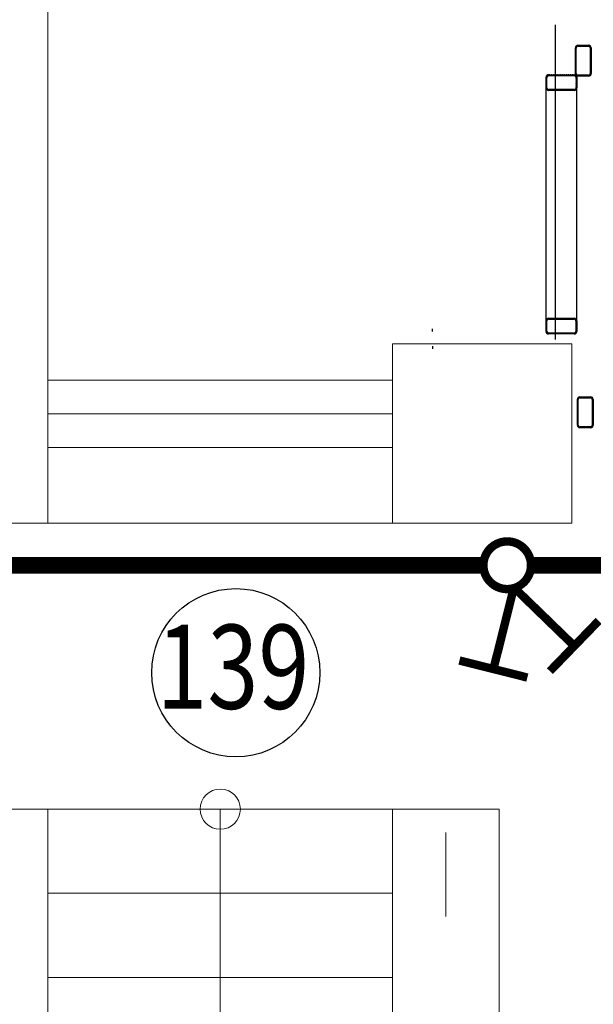
# Model space of a CAD drawing. Units: millimetres. Extents: x 232030 to 470263, y 81273 to 167564.
# Drawn here: x 235169 to 235190, y 83046 to 83081 of the extents above; entities that cross this region are included whole.
import ezdxf

# ---------------------------------------------------------------- set-up
doc = ezdxf.new("R2010")
doc.units = ezdxf.units.MM
doc.header["$LTSCALE"] = 100
doc.linetypes.add('PKL', pattern=[7, 3, -2, 0, -2])
for name, color, linetype in [('100serv', 15, 'CONTINUOUS'), ('A3-05', 2, 'CONTINUOUS'), ('A8-17', 251, 'CONTINUOUS'), ('SAN1', 140, 'CONTINUOUS')]:
    doc.layers.add(name, color=color, linetype=linetype)
doc.styles.add('ROMANS', font='TIMES.TTF', dxfattribs={"width": 0.8, "height": 3})

msp = doc.modelspace()

# ---------------------------------------------------------------- linework, layer by layer
at = {"layer": '100serv', "color": 1, "linetype": 'Continuous', "lineweight": 0, "ltscale": 2, "const_width": 0.6}
for points in [[(235185.669, 83061.36), (235163.527, 83061.36)], [(235190.084, 83061.36), (235187.369, 83061.36)]]:
    msp.add_lwpolyline(points, dxfattribs=at)
at = {"layer": 'A3-05', "color": 0, "linetype": 'Continuous', "lineweight": 0, "ltscale": 2}
for p, q in [((235170.127, 83097.26), (235170.127, 83062.86)), ((235182.427, 83069.26), (235188.827, 83069.26)), ((235182.427, 83069.26), (235182.427, 83062.86)), ((235188.827, 83069.26), (235188.827, 83062.86)), ((235182.427, 83067.96), (235170.127, 83067.96)), ((235182.427, 83066.76), (235170.127, 83066.76)), ((235182.427, 83065.56), (235170.127, 83065.56)), ((235170.127, 83062.86), (235165.027, 83062.86)), ((235182.427, 83062.86), (235170.127, 83062.86)), ((235188.827, 83062.86), (235182.427, 83062.86)), ((235170.127, 83052.66), (235165.027, 83052.66)), ((235182.427, 83052.66), (235170.127, 83052.66)), ((235170.127, 83052.66), (235170.127, 82973.56)), ((235176.277, 83052.66), (235176.277, 83022.66)), ((235176.277, 83043.66), (235176.277, 83052.66)), ((235182.427, 83052.66), (235182.427, 82993.56)), ((235186.227, 83052.66), (235182.427, 83052.66)), ((235184.327, 83051.829), (235184.327, 83048.829)), ((235184.327, 83051.829), (235184.327, 83048.829)), ((235186.227, 83051.829), (235186.227, 83048.829)), ((235186.227, 83051.829), (235186.227, 83048.829)), ((235182.427, 83051.66), (235182.427, 83048.829)), ((235182.427, 83049.66), (235170.127, 83049.66)), ((235182.427, 83046.66), (235170.127, 83046.66))]:
    msp.add_line(p, q, dxfattribs=at)
at = {"layer": 'A3-05', "color": 0, "linetype": 'PKL'}
msp.add_line((235188.245, 83069.413), (235188.245, 83080.634), dxfattribs=at)
at = {"layer": 'A3-05', "color": 0}
for p, q in [((235188.956, 83079.815), (235189.047, 83079.906)), ((235188.956, 83079.801), (235188.988, 83079.833)), ((235188.956, 83079.787), (235188.986, 83079.817)), ((235188.956, 83078.896), (235188.956, 83079.816)), ((235188.956, 83079.772), (235188.986, 83079.802)), ((235188.957, 83079.83), (235189.032, 83079.905)), ((235188.962, 83079.85), (235189.012, 83079.9)), ((235188.986, 83078.896), (235188.986, 83079.816)), ((235189.029, 83079.874), (235189.061, 83079.906)), ((235189.045, 83079.876), (235189.075, 83079.906)), ((235189.046, 83079.906), (235189.426, 83079.906)), ((235189.046, 83079.876), (235189.426, 83079.876)), ((235189.06, 83079.876), (235189.09, 83079.906)), ((235189.074, 83079.876), (235189.104, 83079.906)), ((235189.088, 83079.876), (235189.118, 83079.906)), ((235189.102, 83079.876), (235189.132, 83079.906)), ((235189.116, 83079.876), (235189.146, 83079.906)), ((235189.13, 83079.876), (235189.16, 83079.906)), ((235189.144, 83079.876), (235189.174, 83079.906)), ((235189.159, 83079.876), (235189.189, 83079.906)), ((235189.173, 83079.876), (235189.203, 83079.906)), ((235189.187, 83079.876), (235189.217, 83079.906)), ((235189.201, 83079.876), (235189.231, 83079.906)), ((235189.215, 83079.876), (235189.245, 83079.906)), ((235189.229, 83079.876), (235189.259, 83079.906)), ((235189.243, 83079.876), (235189.273, 83079.906)), ((235189.258, 83079.876), (235189.288, 83079.906)), ((235189.272, 83079.876), (235189.302, 83079.906)), ((235189.286, 83079.876), (235189.316, 83079.906)), ((235189.3, 83079.876), (235189.33, 83079.906)), ((235189.314, 83079.876), (235189.344, 83079.906)), ((235189.328, 83079.876), (235189.358, 83079.906)), ((235189.342, 83079.876), (235189.372, 83079.906)), ((235189.357, 83079.876), (235189.387, 83079.906)), ((235189.371, 83079.876), (235189.401, 83079.906)), ((235189.385, 83079.876), (235189.415, 83079.906)), ((235189.399, 83079.876), (235189.429, 83079.906)), ((235189.413, 83079.876), (235189.442, 83079.905)), ((235189.427, 83079.876), (235189.453, 83079.902)), ((235189.44, 83079.875), (235189.463, 83079.898)), ((235189.45, 83079.871), (235189.473, 83079.893)), ((235189.459, 83079.866), (235189.481, 83079.887)), ((235189.467, 83079.86), (235189.488, 83079.881)), ((235189.474, 83079.852), (235189.495, 83079.873)), ((235189.479, 83079.843), (235189.501, 83079.865)), ((235189.483, 83079.833), (235189.506, 83079.856)), ((235189.486, 83079.821), (235189.511, 83079.846)), ((235189.486, 83079.808), (235189.514, 83079.835)), ((235189.486, 83079.793), (235189.516, 83079.823)), ((235189.486, 83079.816), (235189.486, 83078.896)), ((235189.486, 83079.779), (235189.516, 83079.809)), ((235189.486, 83079.765), (235189.516, 83079.795)), ((235189.516, 83079.816), (235189.516, 83078.896)), ((235188.956, 83079.758), (235188.986, 83079.788)), ((235188.956, 83079.744), (235188.986, 83079.774)), ((235188.956, 83079.73), (235188.986, 83079.76)), ((235188.956, 83079.716), (235188.986, 83079.746)), ((235188.956, 83079.702), (235188.986, 83079.732)), ((235188.956, 83079.688), (235188.986, 83079.718)), ((235188.956, 83079.673), (235188.986, 83079.703)), ((235188.956, 83079.659), (235188.986, 83079.689)), ((235188.956, 83079.645), (235188.986, 83079.675)), ((235188.956, 83079.631), (235188.986, 83079.661)), ((235188.956, 83079.617), (235188.986, 83079.647)), ((235188.956, 83079.603), (235188.986, 83079.633)), ((235188.956, 83079.589), (235188.986, 83079.619)), ((235188.956, 83079.574), (235188.986, 83079.604)), ((235188.956, 83079.56), (235188.986, 83079.59)), ((235188.956, 83079.546), (235188.986, 83079.576)), ((235188.956, 83079.532), (235188.986, 83079.562)), ((235188.956, 83079.518), (235188.986, 83079.548)), ((235188.956, 83079.504), (235188.986, 83079.534)), ((235188.956, 83079.49), (235188.986, 83079.52)), ((235188.956, 83079.475), (235188.986, 83079.505)), ((235188.956, 83079.461), (235188.986, 83079.491)), ((235188.956, 83079.447), (235188.986, 83079.477)), ((235188.956, 83079.433), (235188.986, 83079.463)), ((235188.956, 83079.419), (235188.986, 83079.449)), ((235189.486, 83079.751), (235189.516, 83079.781)), ((235189.486, 83079.737), (235189.516, 83079.767)), ((235189.486, 83079.723), (235189.516, 83079.753)), ((235189.486, 83079.709), (235189.516, 83079.739)), ((235189.486, 83079.694), (235189.516, 83079.724)), ((235189.486, 83079.68), (235189.516, 83079.71)), ((235189.486, 83079.666), (235189.516, 83079.696)), ((235189.486, 83079.652), (235189.516, 83079.682)), ((235189.486, 83079.638), (235189.516, 83079.668)), ((235189.486, 83079.624), (235189.516, 83079.654)), ((235189.486, 83079.61), (235189.516, 83079.64)), ((235189.486, 83079.595), (235189.516, 83079.625)), ((235189.486, 83079.581), (235189.516, 83079.611)), ((235189.486, 83079.567), (235189.516, 83079.597)), ((235189.486, 83079.553), (235189.516, 83079.583)), ((235189.486, 83079.539), (235189.516, 83079.569)), ((235189.486, 83079.525), (235189.516, 83079.555)), ((235189.486, 83079.511), (235189.516, 83079.541)), ((235189.486, 83079.496), (235189.516, 83079.526)), ((235189.486, 83079.482), (235189.516, 83079.512)), ((235189.486, 83079.468), (235189.516, 83079.498)), ((235189.486, 83079.454), (235189.516, 83079.484)), ((235189.486, 83079.44), (235189.516, 83079.47)), ((235189.486, 83079.426), (235189.516, 83079.456)), ((235188.956, 83079.405), (235188.986, 83079.435)), ((235188.956, 83079.391), (235188.986, 83079.421)), ((235188.956, 83079.376), (235188.986, 83079.406)), ((235188.956, 83079.362), (235188.986, 83079.392)), ((235188.956, 83079.348), (235188.986, 83079.378)), ((235188.956, 83079.334), (235188.986, 83079.364)), ((235188.956, 83079.32), (235188.986, 83079.35)), ((235188.956, 83079.306), (235188.986, 83079.336)), ((235188.956, 83079.292), (235188.986, 83079.322)), ((235188.956, 83079.278), (235188.986, 83079.308)), ((235188.956, 83079.263), (235188.986, 83079.293)), ((235188.956, 83079.249), (235188.986, 83079.279)), ((235188.956, 83079.235), (235188.986, 83079.265)), ((235188.956, 83079.221), (235188.986, 83079.251)), ((235188.956, 83079.207), (235188.986, 83079.237)), ((235188.956, 83079.193), (235188.986, 83079.223)), ((235188.956, 83079.179), (235188.986, 83079.209)), ((235188.956, 83079.164), (235188.986, 83079.194)), ((235188.956, 83079.15), (235188.986, 83079.18)), ((235188.956, 83079.136), (235188.986, 83079.166)), ((235188.956, 83079.122), (235188.986, 83079.152)), ((235188.956, 83079.108), (235188.986, 83079.138)), ((235188.956, 83079.094), (235188.986, 83079.124)), ((235188.956, 83079.08), (235188.986, 83079.11)), ((235188.956, 83079.065), (235188.986, 83079.095)), ((235189.486, 83079.412), (235189.516, 83079.442)), ((235189.486, 83079.397), (235189.516, 83079.427)), ((235189.486, 83079.383), (235189.516, 83079.413)), ((235189.486, 83079.369), (235189.516, 83079.399)), ((235189.486, 83079.355), (235189.516, 83079.385)), ((235189.486, 83079.341), (235189.516, 83079.371)), ((235189.486, 83079.327), (235189.516, 83079.357)), ((235189.486, 83079.313), (235189.516, 83079.343)), ((235189.486, 83079.298), (235189.516, 83079.328)), ((235189.486, 83079.284), (235189.516, 83079.314)), ((235189.486, 83079.27), (235189.516, 83079.3)), ((235189.486, 83079.256), (235189.516, 83079.286)), ((235189.486, 83079.242), (235189.516, 83079.272)), ((235189.486, 83079.228), (235189.516, 83079.258)), ((235189.486, 83079.214), (235189.516, 83079.244)), ((235189.486, 83079.199), (235189.516, 83079.229)), ((235189.486, 83079.185), (235189.516, 83079.215)), ((235189.486, 83079.171), (235189.516, 83079.201)), ((235189.486, 83079.157), (235189.516, 83079.187)), ((235189.486, 83079.143), (235189.516, 83079.173)), ((235189.486, 83079.129), (235189.516, 83079.159)), ((235189.486, 83079.115), (235189.516, 83079.145)), ((235189.486, 83079.1), (235189.516, 83079.13)), ((235189.486, 83079.086), (235189.516, 83079.116)), ((235189.486, 83079.072), (235189.516, 83079.102)), ((235187.939, 83078.742), (235187.909, 83078.772)), ((235187.909, 83078.389), (235187.909, 83078.769)), ((235187.939, 83078.728), (235187.909, 83078.758)), ((235187.939, 83078.714), (235187.909, 83078.744)), ((235187.939, 83078.756), (235187.91, 83078.785)), ((235187.939, 83078.77), (235187.913, 83078.796)), ((235187.94, 83078.783), (235187.917, 83078.806)), ((235187.944, 83078.793), (235187.922, 83078.816)), ((235187.949, 83078.803), (235187.927, 83078.824)), ((235187.955, 83078.81), (235187.934, 83078.832)), ((235187.939, 83078.389), (235187.939, 83078.769)), ((235187.963, 83078.817), (235187.941, 83078.838)), ((235187.971, 83078.822), (235187.949, 83078.844)), ((235187.981, 83078.826), (235187.958, 83078.849)), ((235187.993, 83078.829), (235187.968, 83078.854)), ((235188.007, 83078.829), (235187.979, 83078.857)), ((235188.021, 83078.829), (235187.992, 83078.859)), ((235187.999, 83078.859), (235188.919, 83078.859)), ((235187.999, 83078.829), (235188.919, 83078.829)), ((235188.036, 83078.829), (235188.006, 83078.859)), ((235188.05, 83078.829), (235188.02, 83078.859)), ((235188.064, 83078.829), (235188.034, 83078.859)), ((235188.078, 83078.829), (235188.048, 83078.859)), ((235188.092, 83078.829), (235188.062, 83078.859)), ((235188.106, 83078.829), (235188.076, 83078.859)), ((235188.12, 83078.829), (235188.09, 83078.859)), ((235188.135, 83078.829), (235188.105, 83078.859)), ((235188.149, 83078.829), (235188.119, 83078.859)), ((235188.163, 83078.829), (235188.133, 83078.859)), ((235188.177, 83078.829), (235188.147, 83078.859)), ((235188.191, 83078.829), (235188.161, 83078.859)), ((235188.205, 83078.829), (235188.175, 83078.859)), ((235188.219, 83078.829), (235188.189, 83078.859)), ((235188.234, 83078.829), (235188.204, 83078.859)), ((235188.248, 83078.829), (235188.218, 83078.859)), ((235188.262, 83078.829), (235188.232, 83078.859)), ((235188.276, 83078.829), (235188.246, 83078.859)), ((235188.29, 83078.829), (235188.26, 83078.859)), ((235188.304, 83078.829), (235188.274, 83078.859)), ((235188.318, 83078.829), (235188.288, 83078.859)), ((235188.333, 83078.829), (235188.303, 83078.859)), ((235188.347, 83078.829), (235188.317, 83078.859)), ((235188.361, 83078.829), (235188.331, 83078.859)), ((235188.375, 83078.829), (235188.345, 83078.859)), ((235188.389, 83078.829), (235188.359, 83078.859)), ((235188.403, 83078.829), (235188.373, 83078.859)), ((235188.417, 83078.829), (235188.387, 83078.859)), ((235188.432, 83078.829), (235188.402, 83078.859)), ((235188.446, 83078.829), (235188.416, 83078.859)), ((235188.46, 83078.829), (235188.43, 83078.859)), ((235188.474, 83078.829), (235188.444, 83078.859)), ((235188.488, 83078.829), (235188.458, 83078.859)), ((235188.502, 83078.829), (235188.472, 83078.859)), ((235188.516, 83078.829), (235188.486, 83078.859)), ((235188.531, 83078.829), (235188.501, 83078.859)), ((235188.545, 83078.829), (235188.515, 83078.859)), ((235188.559, 83078.829), (235188.529, 83078.859)), ((235188.573, 83078.829), (235188.543, 83078.859)), ((235188.587, 83078.829), (235188.557, 83078.859)), ((235188.601, 83078.829), (235188.571, 83078.859)), ((235188.615, 83078.829), (235188.585, 83078.859)), ((235188.63, 83078.829), (235188.6, 83078.859)), ((235188.644, 83078.829), (235188.614, 83078.859)), ((235188.658, 83078.829), (235188.628, 83078.859)), ((235188.672, 83078.829), (235188.642, 83078.859)), ((235188.686, 83078.829), (235188.656, 83078.859)), ((235188.7, 83078.829), (235188.67, 83078.859)), ((235188.714, 83078.829), (235188.684, 83078.859)), ((235188.729, 83078.829), (235188.699, 83078.859)), ((235188.743, 83078.829), (235188.713, 83078.859)), ((235188.757, 83078.829), (235188.727, 83078.859)), ((235188.771, 83078.829), (235188.741, 83078.859)), ((235188.785, 83078.829), (235188.755, 83078.859)), ((235188.799, 83078.829), (235188.769, 83078.859)), ((235188.813, 83078.829), (235188.783, 83078.859)), ((235188.828, 83078.829), (235188.798, 83078.859)), ((235188.842, 83078.829), (235188.812, 83078.859)), ((235188.856, 83078.829), (235188.826, 83078.859)), ((235188.87, 83078.829), (235188.84, 83078.859)), ((235188.884, 83078.829), (235188.854, 83078.859)), ((235188.898, 83078.829), (235188.868, 83078.859)), ((235188.912, 83078.829), (235188.882, 83078.859)), ((235188.927, 83078.828), (235188.897, 83078.859)), ((235188.949, 83078.821), (235188.911, 83078.859)), ((235189.008, 83078.775), (235188.925, 83078.859)), ((235189.005, 83078.792), (235188.942, 83078.856)), ((235188.956, 83079.051), (235188.986, 83079.081)), ((235188.956, 83079.037), (235188.986, 83079.067)), ((235188.956, 83079.023), (235188.986, 83079.053)), ((235188.956, 83079.009), (235188.986, 83079.039)), ((235188.956, 83078.995), (235188.986, 83079.025)), ((235188.956, 83078.981), (235188.986, 83079.011)), ((235188.956, 83078.966), (235188.986, 83078.996)), ((235188.956, 83078.952), (235188.986, 83078.982)), ((235188.956, 83078.938), (235188.986, 83078.968)), ((235188.956, 83078.924), (235188.986, 83078.954)), ((235188.956, 83078.91), (235188.986, 83078.94)), ((235188.956, 83078.896), (235188.986, 83078.926)), ((235188.957, 83078.883), (235188.986, 83078.912)), ((235188.959, 83078.871), (235188.986, 83078.897)), ((235188.963, 83078.861), (235188.987, 83078.884)), ((235188.968, 83078.851), (235188.99, 83078.874)), ((235188.994, 83078.818), (235188.968, 83078.844)), ((235189.009, 83078.761), (235188.97, 83078.799)), ((235188.974, 83078.843), (235188.995, 83078.864)), ((235189.009, 83078.747), (235188.978, 83078.777)), ((235188.979, 83078.769), (235188.979, 83078.389)), ((235189.009, 83078.733), (235188.979, 83078.763)), ((235189.009, 83078.719), (235188.979, 83078.749)), ((235188.98, 83078.835), (235189.001, 83078.856)), ((235188.987, 83078.828), (235189.008, 83078.849)), ((235188.995, 83078.822), (235189.017, 83078.844)), ((235189.004, 83078.817), (235189.027, 83078.839)), ((235189.009, 83078.769), (235189.009, 83078.389)), ((235189.014, 83078.812), (235189.038, 83078.837)), ((235189.025, 83078.809), (235189.052, 83078.836)), ((235189.037, 83078.807), (235189.066, 83078.836)), ((235189.426, 83078.836), (235189.046, 83078.836)), ((235189.426, 83078.806), (235189.046, 83078.806)), ((235189.05, 83078.806), (235189.08, 83078.836)), ((235189.064, 83078.806), (235189.094, 83078.836)), ((235189.079, 83078.806), (235189.109, 83078.836)), ((235189.093, 83078.806), (235189.123, 83078.836)), ((235189.107, 83078.806), (235189.137, 83078.836)), ((235189.121, 83078.806), (235189.151, 83078.836)), ((235189.135, 83078.806), (235189.165, 83078.836)), ((235189.149, 83078.806), (235189.179, 83078.836)), ((235189.163, 83078.806), (235189.193, 83078.836)), ((235189.178, 83078.806), (235189.208, 83078.836)), ((235189.192, 83078.806), (235189.222, 83078.836)), ((235189.206, 83078.806), (235189.236, 83078.836)), ((235189.22, 83078.806), (235189.25, 83078.836)), ((235189.234, 83078.806), (235189.264, 83078.836)), ((235189.248, 83078.806), (235189.278, 83078.836)), ((235189.262, 83078.806), (235189.292, 83078.836)), ((235189.277, 83078.806), (235189.307, 83078.836)), ((235189.291, 83078.806), (235189.321, 83078.836)), ((235189.305, 83078.806), (235189.335, 83078.836)), ((235189.319, 83078.806), (235189.349, 83078.836)), ((235189.333, 83078.806), (235189.363, 83078.836)), ((235189.347, 83078.806), (235189.377, 83078.836)), ((235189.361, 83078.806), (235189.391, 83078.836)), ((235189.376, 83078.806), (235189.406, 83078.836)), ((235189.39, 83078.806), (235189.42, 83078.836)), ((235189.404, 83078.806), (235189.434, 83078.837)), ((235189.418, 83078.806), (235189.456, 83078.844)), ((235189.432, 83078.806), (235189.516, 83078.89)), ((235189.449, 83078.809), (235189.513, 83078.873)), ((235189.475, 83078.821), (235189.501, 83078.847)), ((235189.478, 83078.866), (235189.516, 83078.904)), ((235189.485, 83078.888), (235189.516, 83078.918)), ((235189.486, 83079.058), (235189.516, 83079.088)), ((235189.486, 83079.044), (235189.516, 83079.074)), ((235189.486, 83079.03), (235189.516, 83079.06)), ((235189.486, 83079.016), (235189.516, 83079.046)), ((235189.486, 83079.001), (235189.516, 83079.031)), ((235189.486, 83078.987), (235189.516, 83079.017)), ((235189.486, 83078.973), (235189.516, 83079.003)), ((235189.486, 83078.959), (235189.516, 83078.989)), ((235189.486, 83078.945), (235189.516, 83078.975)), ((235189.486, 83078.931), (235189.516, 83078.961)), ((235189.486, 83078.917), (235189.516, 83078.947)), ((235189.486, 83078.902), (235189.516, 83078.932)), ((235187.905, 83069.987), (235187.905, 83078.568)), ((235187.939, 83078.7), (235187.909, 83078.73)), ((235187.939, 83078.686), (235187.909, 83078.716)), ((235187.939, 83078.671), (235187.909, 83078.701)), ((235187.939, 83078.657), (235187.909, 83078.687)), ((235187.939, 83078.643), (235187.909, 83078.673)), ((235187.939, 83078.629), (235187.909, 83078.659)), ((235187.939, 83078.615), (235187.909, 83078.645)), ((235187.939, 83078.601), (235187.909, 83078.631)), ((235187.939, 83078.587), (235187.909, 83078.617)), ((235187.939, 83078.572), (235187.909, 83078.602)), ((235187.939, 83078.558), (235187.909, 83078.588)), ((235187.939, 83078.544), (235187.909, 83078.574)), ((235187.939, 83078.53), (235187.909, 83078.56)), ((235187.939, 83078.516), (235187.909, 83078.546)), ((235187.939, 83078.502), (235187.909, 83078.532)), ((235187.939, 83078.488), (235187.909, 83078.518)), ((235187.939, 83078.473), (235187.909, 83078.503)), ((235187.939, 83078.459), (235187.909, 83078.489)), ((235187.939, 83078.445), (235187.909, 83078.475)), ((235187.939, 83078.431), (235187.909, 83078.461)), ((235187.939, 83078.417), (235187.909, 83078.447)), ((235187.939, 83078.403), (235187.909, 83078.433)), ((235187.939, 83078.389), (235187.909, 83078.419)), ((235187.941, 83078.372), (235187.909, 83078.404)), ((235188, 83078.299), (235187.909, 83078.39)), ((235189.009, 83078.704), (235188.979, 83078.734)), ((235189.009, 83078.69), (235188.979, 83078.72)), ((235189.009, 83078.676), (235188.979, 83078.706)), ((235189.009, 83078.662), (235188.979, 83078.692)), ((235189.009, 83078.648), (235188.979, 83078.678)), ((235189.009, 83078.634), (235188.979, 83078.664)), ((235189.009, 83078.62), (235188.979, 83078.65)), ((235189.009, 83078.605), (235188.979, 83078.635)), ((235189.009, 83078.591), (235188.979, 83078.621)), ((235189.009, 83078.577), (235188.979, 83078.607)), ((235189.009, 83078.563), (235188.979, 83078.593)), ((235189.009, 83078.549), (235188.979, 83078.579)), ((235189.009, 83078.535), (235188.979, 83078.565)), ((235189.009, 83078.521), (235188.979, 83078.551)), ((235189.009, 83078.506), (235188.979, 83078.536)), ((235189.009, 83078.492), (235188.979, 83078.522)), ((235189.009, 83078.478), (235188.979, 83078.508)), ((235189.009, 83078.464), (235188.979, 83078.494)), ((235189.009, 83078.45), (235188.979, 83078.48)), ((235189.009, 83078.436), (235188.979, 83078.466)), ((235189.009, 83078.422), (235188.979, 83078.452)), ((235189.009, 83078.407), (235188.979, 83078.437)), ((235189.009, 83078.393), (235188.979, 83078.423)), ((235189.008, 83078.38), (235188.979, 83078.409)), ((235189.006, 83078.368), (235188.979, 83078.395)), ((235189.005, 83069.934), (235189.005, 83078.568)), ((235187.985, 83078.3), (235187.91, 83078.375)), ((235187.965, 83078.305), (235187.915, 83078.356)), ((235188.014, 83078.299), (235187.982, 83078.331)), ((235188.028, 83078.299), (235187.998, 83078.329)), ((235188.919, 83078.329), (235187.999, 83078.329)), ((235188.919, 83078.299), (235187.999, 83078.299)), ((235188.042, 83078.299), (235188.012, 83078.329)), ((235188.056, 83078.299), (235188.026, 83078.329)), ((235188.071, 83078.299), (235188.041, 83078.329)), ((235188.085, 83078.299), (235188.055, 83078.329)), ((235188.099, 83078.299), (235188.069, 83078.329)), ((235188.113, 83078.299), (235188.083, 83078.329)), ((235188.127, 83078.299), (235188.097, 83078.329)), ((235188.141, 83078.299), (235188.111, 83078.329)), ((235188.155, 83078.299), (235188.125, 83078.329)), ((235188.17, 83078.299), (235188.14, 83078.329)), ((235188.184, 83078.299), (235188.154, 83078.329)), ((235188.198, 83078.299), (235188.168, 83078.329)), ((235188.212, 83078.299), (235188.182, 83078.329)), ((235188.226, 83078.299), (235188.196, 83078.329)), ((235188.24, 83078.299), (235188.21, 83078.329)), ((235188.254, 83078.299), (235188.224, 83078.329)), ((235188.269, 83078.299), (235188.239, 83078.329)), ((235188.283, 83078.299), (235188.253, 83078.329)), ((235188.297, 83078.299), (235188.267, 83078.329)), ((235188.311, 83078.299), (235188.281, 83078.329)), ((235188.325, 83078.299), (235188.295, 83078.329)), ((235188.339, 83078.299), (235188.309, 83078.329)), ((235188.353, 83078.299), (235188.323, 83078.329)), ((235188.368, 83078.299), (235188.338, 83078.329)), ((235188.382, 83078.299), (235188.352, 83078.329)), ((235188.396, 83078.299), (235188.366, 83078.329)), ((235188.41, 83078.299), (235188.38, 83078.329)), ((235188.424, 83078.299), (235188.394, 83078.329)), ((235188.438, 83078.299), (235188.408, 83078.329)), ((235188.452, 83078.299), (235188.422, 83078.329)), ((235188.467, 83078.299), (235188.437, 83078.329)), ((235188.481, 83078.299), (235188.451, 83078.329)), ((235188.495, 83078.299), (235188.465, 83078.329)), ((235188.509, 83078.299), (235188.479, 83078.329)), ((235188.523, 83078.299), (235188.493, 83078.329)), ((235188.537, 83078.299), (235188.507, 83078.329)), ((235188.551, 83078.299), (235188.521, 83078.329)), ((235188.566, 83078.299), (235188.536, 83078.329)), ((235188.58, 83078.299), (235188.55, 83078.329)), ((235188.594, 83078.299), (235188.564, 83078.329)), ((235188.608, 83078.299), (235188.578, 83078.329)), ((235188.622, 83078.299), (235188.592, 83078.329)), ((235188.636, 83078.299), (235188.606, 83078.329)), ((235188.65, 83078.299), (235188.62, 83078.329)), ((235188.665, 83078.299), (235188.635, 83078.329)), ((235188.679, 83078.299), (235188.649, 83078.329)), ((235188.693, 83078.299), (235188.663, 83078.329)), ((235188.707, 83078.299), (235188.677, 83078.329)), ((235188.721, 83078.299), (235188.691, 83078.329)), ((235188.735, 83078.299), (235188.705, 83078.329)), ((235188.749, 83078.299), (235188.719, 83078.329)), ((235188.764, 83078.299), (235188.734, 83078.329)), ((235188.778, 83078.299), (235188.748, 83078.329)), ((235188.792, 83078.299), (235188.762, 83078.329)), ((235188.806, 83078.299), (235188.776, 83078.329)), ((235188.82, 83078.299), (235188.79, 83078.329)), ((235188.834, 83078.299), (235188.804, 83078.329)), ((235188.848, 83078.299), (235188.818, 83078.329)), ((235188.863, 83078.299), (235188.833, 83078.329)), ((235188.877, 83078.299), (235188.847, 83078.329)), ((235188.891, 83078.299), (235188.861, 83078.329)), ((235188.905, 83078.299), (235188.875, 83078.329)), ((235188.919, 83078.299), (235188.889, 83078.329)), ((235188.932, 83078.3), (235188.903, 83078.329)), ((235188.944, 83078.303), (235188.917, 83078.329)), ((235188.954, 83078.306), (235188.93, 83078.33)), ((235188.964, 83078.311), (235188.941, 83078.333)), ((235188.972, 83078.317), (235188.951, 83078.338)), ((235188.98, 83078.323), (235188.959, 83078.344)), ((235188.987, 83078.33), (235188.965, 83078.352)), ((235188.993, 83078.338), (235188.971, 83078.36)), ((235188.998, 83078.347), (235188.975, 83078.37)), ((235189.003, 83078.357), (235188.978, 83078.381)), ((235187.935, 83070.056), (235187.905, 83070.086)), ((235187.905, 83069.703), (235187.905, 83070.083)), ((235187.935, 83070.042), (235187.905, 83070.072)), ((235187.935, 83070.028), (235187.905, 83070.058)), ((235187.935, 83070.014), (235187.905, 83070.044)), ((235187.935, 83070), (235187.905, 83070.03)), ((235187.935, 83069.986), (235187.905, 83070.016)), ((235187.935, 83069.972), (235187.905, 83070.002)), ((235187.935, 83069.957), (235187.905, 83069.987)), ((235187.935, 83069.943), (235187.905, 83069.973)), ((235187.935, 83070.071), (235187.906, 83070.099)), ((235187.935, 83070.085), (235187.909, 83070.11)), ((235187.936, 83070.097), (235187.913, 83070.121)), ((235187.94, 83070.108), (235187.918, 83070.13)), ((235187.945, 83070.117), (235187.924, 83070.138)), ((235187.951, 83070.125), (235187.93, 83070.146)), ((235187.935, 83069.703), (235187.935, 83070.083)), ((235187.959, 83070.131), (235187.937, 83070.153)), ((235187.967, 83070.137), (235187.946, 83070.159)), ((235187.978, 83070.141), (235187.955, 83070.164)), ((235187.989, 83070.143), (235187.964, 83070.168)), ((235188.003, 83070.143), (235187.975, 83070.171)), ((235188.018, 83070.143), (235187.988, 83070.173)), ((235187.995, 83070.173), (235188.915, 83070.173)), ((235187.995, 83070.143), (235188.915, 83070.143)), ((235188.032, 83070.143), (235188.002, 83070.173)), ((235188.046, 83070.143), (235188.016, 83070.173)), ((235188.06, 83070.143), (235188.03, 83070.173)), ((235188.074, 83070.143), (235188.044, 83070.173)), ((235188.088, 83070.143), (235188.058, 83070.173)), ((235188.102, 83070.143), (235188.072, 83070.173)), ((235188.117, 83070.143), (235188.087, 83070.173)), ((235188.131, 83070.143), (235188.101, 83070.173)), ((235188.145, 83070.143), (235188.115, 83070.173)), ((235188.159, 83070.143), (235188.129, 83070.173)), ((235188.173, 83070.143), (235188.143, 83070.173)), ((235188.187, 83070.143), (235188.157, 83070.173)), ((235188.201, 83070.143), (235188.171, 83070.173)), ((235188.216, 83070.143), (235188.186, 83070.173)), ((235188.23, 83070.143), (235188.2, 83070.173)), ((235188.244, 83070.143), (235188.214, 83070.173)), ((235188.258, 83070.143), (235188.228, 83070.173)), ((235188.272, 83070.143), (235188.242, 83070.173)), ((235188.286, 83070.143), (235188.256, 83070.173)), ((235188.3, 83070.143), (235188.27, 83070.173)), ((235188.315, 83070.143), (235188.285, 83070.173)), ((235188.329, 83070.143), (235188.299, 83070.173)), ((235188.343, 83070.143), (235188.313, 83070.173)), ((235188.357, 83070.143), (235188.327, 83070.173)), ((235188.371, 83070.143), (235188.341, 83070.173)), ((235188.385, 83070.143), (235188.355, 83070.173)), ((235188.399, 83070.143), (235188.369, 83070.173)), ((235188.414, 83070.143), (235188.384, 83070.173)), ((235188.428, 83070.143), (235188.398, 83070.173)), ((235188.442, 83070.143), (235188.412, 83070.173)), ((235188.456, 83070.143), (235188.426, 83070.173)), ((235188.47, 83070.143), (235188.44, 83070.173)), ((235188.484, 83070.143), (235188.454, 83070.173)), ((235188.498, 83070.143), (235188.468, 83070.173)), ((235188.513, 83070.143), (235188.483, 83070.173)), ((235188.527, 83070.143), (235188.497, 83070.173)), ((235188.541, 83070.143), (235188.511, 83070.173)), ((235188.555, 83070.143), (235188.525, 83070.173)), ((235188.569, 83070.143), (235188.539, 83070.173)), ((235188.583, 83070.143), (235188.553, 83070.173)), ((235188.597, 83070.143), (235188.567, 83070.173)), ((235188.612, 83070.143), (235188.582, 83070.173)), ((235188.626, 83070.143), (235188.596, 83070.173)), ((235188.64, 83070.143), (235188.61, 83070.173)), ((235188.654, 83070.143), (235188.624, 83070.173)), ((235188.668, 83070.143), (235188.638, 83070.173)), ((235188.682, 83070.143), (235188.652, 83070.173)), ((235188.696, 83070.143), (235188.666, 83070.173)), ((235188.711, 83070.143), (235188.681, 83070.173)), ((235188.725, 83070.143), (235188.695, 83070.173)), ((235188.739, 83070.143), (235188.709, 83070.173)), ((235188.753, 83070.143), (235188.723, 83070.173)), ((235188.767, 83070.143), (235188.737, 83070.173)), ((235188.781, 83070.143), (235188.751, 83070.173)), ((235188.795, 83070.143), (235188.765, 83070.173)), ((235188.81, 83070.143), (235188.78, 83070.173)), ((235188.824, 83070.143), (235188.794, 83070.173)), ((235188.838, 83070.143), (235188.808, 83070.173)), ((235188.852, 83070.143), (235188.822, 83070.173)), ((235188.866, 83070.143), (235188.836, 83070.173)), ((235188.88, 83070.143), (235188.85, 83070.173)), ((235188.894, 83070.143), (235188.864, 83070.173)), ((235188.909, 83070.143), (235188.879, 83070.173)), ((235188.923, 83070.143), (235188.893, 83070.173)), ((235188.945, 83070.135), (235188.907, 83070.173)), ((235189.004, 83070.09), (235188.921, 83070.173)), ((235189.002, 83070.107), (235188.938, 83070.17)), ((235188.99, 83070.132), (235188.964, 83070.159)), ((235189.005, 83070.075), (235188.966, 83070.114)), ((235189.005, 83070.061), (235188.974, 83070.092)), ((235188.975, 83070.083), (235188.975, 83069.703)), ((235189.005, 83070.047), (235188.975, 83070.077)), ((235189.005, 83070.033), (235188.975, 83070.063)), ((235189.005, 83070.019), (235188.975, 83070.049)), ((235189.005, 83070.005), (235188.975, 83070.035)), ((235189.005, 83069.99), (235188.975, 83070.02)), ((235189.005, 83069.976), (235188.975, 83070.006)), ((235189.005, 83069.962), (235188.975, 83069.992)), ((235189.005, 83069.948), (235188.975, 83069.978)), ((235189.005, 83069.934), (235188.975, 83069.964)), ((235189.005, 83070.083), (235189.005, 83069.703)), ((235187.935, 83069.929), (235187.905, 83069.959)), ((235187.935, 83069.915), (235187.905, 83069.945)), ((235187.935, 83069.901), (235187.905, 83069.931)), ((235187.935, 83069.887), (235187.905, 83069.917)), ((235187.935, 83069.873), (235187.905, 83069.903)), ((235187.935, 83069.858), (235187.905, 83069.888)), ((235187.935, 83069.844), (235187.905, 83069.874)), ((235187.935, 83069.83), (235187.905, 83069.86)), ((235187.935, 83069.816), (235187.905, 83069.846)), ((235187.935, 83069.802), (235187.905, 83069.832)), ((235187.935, 83069.788), (235187.905, 83069.818)), ((235187.935, 83069.774), (235187.905, 83069.804)), ((235187.935, 83069.759), (235187.905, 83069.789)), ((235187.935, 83069.745), (235187.905, 83069.775)), ((235187.935, 83069.731), (235187.905, 83069.761)), ((235187.935, 83069.717), (235187.905, 83069.747)), ((235187.935, 83069.703), (235187.905, 83069.733)), ((235187.937, 83069.686), (235187.905, 83069.719)), ((235187.996, 83069.613), (235187.905, 83069.705)), ((235187.981, 83069.614), (235187.906, 83069.689)), ((235187.961, 83069.62), (235187.911, 83069.67)), ((235188.01, 83069.613), (235187.978, 83069.646)), ((235188.024, 83069.613), (235187.994, 83069.643)), ((235188.915, 83069.643), (235187.995, 83069.643)), ((235188.915, 83069.613), (235187.995, 83069.613)), ((235188.038, 83069.613), (235188.008, 83069.643)), ((235188.053, 83069.613), (235188.023, 83069.643)), ((235188.067, 83069.613), (235188.037, 83069.643)), ((235188.081, 83069.613), (235188.051, 83069.643)), ((235188.095, 83069.613), (235188.065, 83069.643)), ((235188.109, 83069.613), (235188.079, 83069.643)), ((235188.123, 83069.613), (235188.093, 83069.643)), ((235188.137, 83069.613), (235188.107, 83069.643)), ((235188.152, 83069.613), (235188.122, 83069.643)), ((235188.166, 83069.613), (235188.136, 83069.643)), ((235188.18, 83069.613), (235188.15, 83069.643)), ((235188.194, 83069.613), (235188.164, 83069.643)), ((235188.208, 83069.613), (235188.178, 83069.643)), ((235188.222, 83069.613), (235188.192, 83069.643)), ((235188.236, 83069.613), (235188.206, 83069.643)), ((235188.251, 83069.613), (235188.221, 83069.643)), ((235188.265, 83069.613), (235188.235, 83069.643)), ((235188.279, 83069.613), (235188.249, 83069.643)), ((235188.293, 83069.613), (235188.263, 83069.643)), ((235188.307, 83069.613), (235188.277, 83069.643)), ((235188.321, 83069.613), (235188.291, 83069.643)), ((235188.335, 83069.613), (235188.305, 83069.643)), ((235188.35, 83069.613), (235188.32, 83069.643)), ((235188.364, 83069.613), (235188.334, 83069.643)), ((235188.378, 83069.613), (235188.348, 83069.643)), ((235188.392, 83069.613), (235188.362, 83069.643)), ((235188.406, 83069.613), (235188.376, 83069.643)), ((235188.42, 83069.613), (235188.39, 83069.643)), ((235188.434, 83069.613), (235188.404, 83069.643)), ((235188.449, 83069.613), (235188.419, 83069.643)), ((235188.463, 83069.613), (235188.433, 83069.643)), ((235188.477, 83069.613), (235188.447, 83069.643)), ((235188.491, 83069.613), (235188.461, 83069.643)), ((235188.505, 83069.613), (235188.475, 83069.643)), ((235188.519, 83069.613), (235188.489, 83069.643)), ((235188.533, 83069.613), (235188.503, 83069.643)), ((235188.548, 83069.613), (235188.518, 83069.643)), ((235188.562, 83069.613), (235188.532, 83069.643)), ((235188.576, 83069.613), (235188.546, 83069.643)), ((235188.59, 83069.613), (235188.56, 83069.643)), ((235188.604, 83069.613), (235188.574, 83069.643)), ((235188.618, 83069.613), (235188.588, 83069.643)), ((235188.632, 83069.613), (235188.602, 83069.643)), ((235188.647, 83069.613), (235188.617, 83069.643)), ((235188.661, 83069.613), (235188.631, 83069.643)), ((235188.675, 83069.613), (235188.645, 83069.643)), ((235188.689, 83069.613), (235188.659, 83069.643)), ((235188.703, 83069.613), (235188.673, 83069.643)), ((235188.717, 83069.613), (235188.687, 83069.643)), ((235188.731, 83069.613), (235188.701, 83069.643)), ((235188.746, 83069.613), (235188.716, 83069.643)), ((235188.76, 83069.613), (235188.73, 83069.643)), ((235188.774, 83069.613), (235188.744, 83069.643)), ((235188.788, 83069.613), (235188.758, 83069.643)), ((235188.802, 83069.613), (235188.772, 83069.643)), ((235188.816, 83069.613), (235188.786, 83069.643)), ((235188.83, 83069.613), (235188.8, 83069.643)), ((235188.845, 83069.613), (235188.815, 83069.643)), ((235188.859, 83069.613), (235188.829, 83069.643)), ((235188.873, 83069.613), (235188.843, 83069.643)), ((235188.887, 83069.613), (235188.857, 83069.643)), ((235188.901, 83069.613), (235188.871, 83069.643)), ((235188.915, 83069.613), (235188.885, 83069.643)), ((235188.928, 83069.614), (235188.899, 83069.643)), ((235188.94, 83069.617), (235188.914, 83069.643)), ((235188.95, 83069.621), (235188.926, 83069.644)), ((235188.96, 83069.625), (235188.937, 83069.648)), ((235188.968, 83069.631), (235188.947, 83069.652)), ((235188.976, 83069.637), (235188.955, 83069.659)), ((235188.983, 83069.645), (235188.962, 83069.666)), ((235188.989, 83069.653), (235188.967, 83069.674)), ((235188.994, 83069.661), (235188.972, 83069.684)), ((235188.999, 83069.671), (235188.974, 83069.696)), ((235189.005, 83069.92), (235188.975, 83069.95)), ((235189.005, 83069.906), (235188.975, 83069.936)), ((235189.005, 83069.891), (235188.975, 83069.921)), ((235189.005, 83069.877), (235188.975, 83069.907)), ((235189.005, 83069.863), (235188.975, 83069.893)), ((235189.005, 83069.849), (235188.975, 83069.879)), ((235189.005, 83069.835), (235188.975, 83069.865)), ((235189.005, 83069.821), (235188.975, 83069.851)), ((235189.005, 83069.807), (235188.975, 83069.837)), ((235189.005, 83069.792), (235188.975, 83069.822)), ((235189.005, 83069.778), (235188.975, 83069.808)), ((235189.005, 83069.764), (235188.975, 83069.794)), ((235189.005, 83069.75), (235188.975, 83069.78)), ((235189.005, 83069.736), (235188.975, 83069.766)), ((235189.005, 83069.722), (235188.975, 83069.752)), ((235189.005, 83069.708), (235188.975, 83069.738)), ((235189.004, 83069.694), (235188.975, 83069.723)), ((235189.002, 83069.682), (235188.975, 83069.709)), ((235189.025, 83067.276), (235189.117, 83067.367)), ((235189.025, 83067.262), (235189.058, 83067.294)), ((235189.025, 83067.248), (235189.055, 83067.278)), ((235189.025, 83066.357), (235189.025, 83067.277)), ((235189.025, 83067.234), (235189.055, 83067.264)), ((235189.025, 83067.22), (235189.055, 83067.25)), ((235189.025, 83067.205), (235189.055, 83067.235)), ((235189.025, 83067.191), (235189.055, 83067.221)), ((235189.025, 83067.177), (235189.055, 83067.207)), ((235189.025, 83067.163), (235189.055, 83067.193)), ((235189.025, 83067.149), (235189.055, 83067.179)), ((235189.025, 83067.135), (235189.055, 83067.165)), ((235189.026, 83067.291), (235189.101, 83067.366)), ((235189.032, 83067.311), (235189.082, 83067.361)), ((235189.055, 83066.357), (235189.055, 83067.277)), ((235189.098, 83067.335), (235189.131, 83067.367)), ((235189.115, 83067.337), (235189.145, 83067.367)), ((235189.115, 83067.367), (235189.495, 83067.367)), ((235189.115, 83067.337), (235189.495, 83067.337)), ((235189.129, 83067.337), (235189.159, 83067.367)), ((235189.143, 83067.337), (235189.173, 83067.367)), ((235189.157, 83067.337), (235189.187, 83067.367)), ((235189.171, 83067.337), (235189.201, 83067.367)), ((235189.186, 83067.337), (235189.216, 83067.367)), ((235189.2, 83067.337), (235189.23, 83067.367)), ((235189.214, 83067.337), (235189.244, 83067.367)), ((235189.228, 83067.337), (235189.258, 83067.367)), ((235189.242, 83067.337), (235189.272, 83067.367)), ((235189.256, 83067.337), (235189.286, 83067.367)), ((235189.27, 83067.337), (235189.3, 83067.367)), ((235189.285, 83067.337), (235189.315, 83067.367)), ((235189.299, 83067.337), (235189.329, 83067.367)), ((235189.313, 83067.337), (235189.343, 83067.367)), ((235189.327, 83067.337), (235189.357, 83067.367)), ((235189.341, 83067.337), (235189.371, 83067.367)), ((235189.355, 83067.337), (235189.385, 83067.367)), ((235189.369, 83067.337), (235189.399, 83067.367)), ((235189.384, 83067.337), (235189.414, 83067.367)), ((235189.398, 83067.337), (235189.428, 83067.367)), ((235189.412, 83067.337), (235189.442, 83067.367)), ((235189.426, 83067.337), (235189.456, 83067.367)), ((235189.44, 83067.337), (235189.47, 83067.367)), ((235189.454, 83067.337), (235189.484, 83067.367)), ((235189.468, 83067.337), (235189.498, 83067.367)), ((235189.483, 83067.337), (235189.511, 83067.366)), ((235189.497, 83067.337), (235189.523, 83067.363)), ((235189.509, 83067.336), (235189.533, 83067.359)), ((235189.52, 83067.332), (235189.542, 83067.354)), ((235189.529, 83067.327), (235189.55, 83067.349)), ((235189.537, 83067.321), (235189.558, 83067.342)), ((235189.543, 83067.313), (235189.565, 83067.335)), ((235189.549, 83067.305), (235189.571, 83067.327)), ((235189.553, 83067.295), (235189.576, 83067.318)), ((235189.555, 83067.283), (235189.58, 83067.308)), ((235189.555, 83067.269), (235189.583, 83067.297)), ((235189.555, 83067.255), (235189.585, 83067.284)), ((235189.555, 83067.277), (235189.555, 83066.357)), ((235189.555, 83067.24), (235189.585, 83067.27)), ((235189.555, 83067.226), (235189.585, 83067.256)), ((235189.555, 83067.212), (235189.585, 83067.242)), ((235189.555, 83067.198), (235189.585, 83067.228)), ((235189.555, 83067.184), (235189.585, 83067.214)), ((235189.555, 83067.17), (235189.585, 83067.2)), ((235189.555, 83067.156), (235189.585, 83067.186)), ((235189.555, 83067.141), (235189.585, 83067.171)), ((235189.555, 83067.127), (235189.585, 83067.157)), ((235189.585, 83067.277), (235189.585, 83066.357)), ((235189.025, 83067.121), (235189.055, 83067.151)), ((235189.025, 83067.106), (235189.055, 83067.136)), ((235189.025, 83067.092), (235189.055, 83067.122)), ((235189.025, 83067.078), (235189.055, 83067.108)), ((235189.025, 83067.064), (235189.055, 83067.094)), ((235189.025, 83067.05), (235189.055, 83067.08)), ((235189.025, 83067.036), (235189.055, 83067.066)), ((235189.025, 83067.022), (235189.055, 83067.052)), ((235189.025, 83067.007), (235189.055, 83067.037)), ((235189.025, 83066.993), (235189.055, 83067.023)), ((235189.025, 83066.979), (235189.055, 83067.009)), ((235189.025, 83066.965), (235189.055, 83066.995)), ((235189.025, 83066.951), (235189.055, 83066.981)), ((235189.025, 83066.937), (235189.055, 83066.967)), ((235189.025, 83066.923), (235189.055, 83066.953)), ((235189.025, 83066.908), (235189.055, 83066.938)), ((235189.025, 83066.894), (235189.055, 83066.924)), ((235189.025, 83066.88), (235189.055, 83066.91)), ((235189.025, 83066.866), (235189.055, 83066.896)), ((235189.025, 83066.852), (235189.055, 83066.882)), ((235189.025, 83066.838), (235189.055, 83066.868)), ((235189.025, 83066.824), (235189.055, 83066.854)), ((235189.025, 83066.809), (235189.055, 83066.839)), ((235189.025, 83066.795), (235189.055, 83066.825)), ((235189.025, 83066.781), (235189.055, 83066.811)), ((235189.555, 83067.113), (235189.585, 83067.143)), ((235189.555, 83067.099), (235189.585, 83067.129)), ((235189.555, 83067.085), (235189.585, 83067.115)), ((235189.555, 83067.071), (235189.585, 83067.101)), ((235189.555, 83067.057), (235189.585, 83067.087)), ((235189.555, 83067.042), (235189.585, 83067.072)), ((235189.555, 83067.028), (235189.585, 83067.058)), ((235189.555, 83067.014), (235189.585, 83067.044)), ((235189.555, 83067), (235189.585, 83067.03)), ((235189.555, 83066.986), (235189.585, 83067.016)), ((235189.555, 83066.972), (235189.585, 83067.002)), ((235189.555, 83066.958), (235189.585, 83066.988)), ((235189.555, 83066.943), (235189.585, 83066.973)), ((235189.555, 83066.929), (235189.585, 83066.959)), ((235189.555, 83066.915), (235189.585, 83066.945)), ((235189.555, 83066.901), (235189.585, 83066.931)), ((235189.555, 83066.887), (235189.585, 83066.917)), ((235189.555, 83066.873), (235189.585, 83066.903)), ((235189.555, 83066.859), (235189.585, 83066.889)), ((235189.555, 83066.844), (235189.585, 83066.874)), ((235189.555, 83066.83), (235189.585, 83066.86)), ((235189.555, 83066.816), (235189.585, 83066.846)), ((235189.555, 83066.802), (235189.585, 83066.832)), ((235189.555, 83066.788), (235189.585, 83066.818)), ((235189.555, 83066.774), (235189.585, 83066.804)), ((235189.025, 83066.767), (235189.055, 83066.797)), ((235189.025, 83066.753), (235189.055, 83066.783)), ((235189.025, 83066.739), (235189.055, 83066.769)), ((235189.025, 83066.725), (235189.055, 83066.755)), ((235189.025, 83066.71), (235189.055, 83066.74)), ((235189.025, 83066.696), (235189.055, 83066.726)), ((235189.025, 83066.682), (235189.055, 83066.712)), ((235189.025, 83066.668), (235189.055, 83066.698)), ((235189.025, 83066.654), (235189.055, 83066.684)), ((235189.025, 83066.64), (235189.055, 83066.67)), ((235189.025, 83066.626), (235189.055, 83066.656)), ((235189.025, 83066.611), (235189.055, 83066.641)), ((235189.025, 83066.597), (235189.055, 83066.627)), ((235189.025, 83066.583), (235189.055, 83066.613)), ((235189.025, 83066.569), (235189.055, 83066.599)), ((235189.025, 83066.555), (235189.055, 83066.585)), ((235189.025, 83066.541), (235189.055, 83066.571)), ((235189.025, 83066.527), (235189.055, 83066.557)), ((235189.025, 83066.512), (235189.055, 83066.542)), ((235189.025, 83066.498), (235189.055, 83066.528)), ((235189.025, 83066.484), (235189.055, 83066.514)), ((235189.025, 83066.47), (235189.055, 83066.5)), ((235189.025, 83066.456), (235189.055, 83066.486)), ((235189.025, 83066.442), (235189.055, 83066.472)), ((235189.025, 83066.428), (235189.055, 83066.458)), ((235189.555, 83066.76), (235189.585, 83066.79)), ((235189.555, 83066.745), (235189.585, 83066.775)), ((235189.555, 83066.731), (235189.585, 83066.761)), ((235189.555, 83066.717), (235189.585, 83066.747)), ((235189.555, 83066.703), (235189.585, 83066.733)), ((235189.555, 83066.689), (235189.585, 83066.719)), ((235189.555, 83066.675), (235189.585, 83066.705)), ((235189.555, 83066.661), (235189.585, 83066.691)), ((235189.555, 83066.646), (235189.585, 83066.676)), ((235189.555, 83066.632), (235189.585, 83066.662)), ((235189.555, 83066.618), (235189.585, 83066.648)), ((235189.555, 83066.604), (235189.585, 83066.634)), ((235189.555, 83066.59), (235189.585, 83066.62)), ((235189.555, 83066.576), (235189.585, 83066.606)), ((235189.555, 83066.562), (235189.585, 83066.592)), ((235189.555, 83066.547), (235189.585, 83066.577)), ((235189.555, 83066.533), (235189.585, 83066.563)), ((235189.555, 83066.519), (235189.585, 83066.549)), ((235189.555, 83066.505), (235189.585, 83066.535)), ((235189.555, 83066.491), (235189.585, 83066.521)), ((235189.555, 83066.477), (235189.585, 83066.507)), ((235189.555, 83066.463), (235189.585, 83066.493)), ((235189.555, 83066.448), (235189.585, 83066.478)), ((235189.555, 83066.434), (235189.585, 83066.464)), ((235189.555, 83066.42), (235189.585, 83066.45)), ((235189.025, 83066.413), (235189.055, 83066.443)), ((235189.025, 83066.399), (235189.055, 83066.429)), ((235189.025, 83066.385), (235189.055, 83066.415)), ((235189.025, 83066.371), (235189.055, 83066.401)), ((235189.025, 83066.357), (235189.055, 83066.387)), ((235189.026, 83066.344), (235189.055, 83066.373)), ((235189.029, 83066.332), (235189.055, 83066.359)), ((235189.033, 83066.322), (235189.056, 83066.346)), ((235189.037, 83066.312), (235189.06, 83066.335)), ((235189.043, 83066.304), (235189.065, 83066.325)), ((235189.049, 83066.296), (235189.071, 83066.317)), ((235189.057, 83066.289), (235189.078, 83066.311)), ((235189.065, 83066.283), (235189.086, 83066.305)), ((235189.073, 83066.278), (235189.096, 83066.301)), ((235189.083, 83066.273), (235189.108, 83066.298)), ((235189.094, 83066.27), (235189.121, 83066.297)), ((235189.106, 83066.268), (235189.136, 83066.297)), ((235189.495, 83066.297), (235189.115, 83066.297)), ((235189.495, 83066.267), (235189.115, 83066.267)), ((235189.12, 83066.267), (235189.15, 83066.297)), ((235189.134, 83066.267), (235189.164, 83066.297)), ((235189.148, 83066.267), (235189.178, 83066.297)), ((235189.162, 83066.267), (235189.192, 83066.297)), ((235189.176, 83066.267), (235189.206, 83066.297)), ((235189.19, 83066.267), (235189.22, 83066.297)), ((235189.205, 83066.267), (235189.235, 83066.297)), ((235189.219, 83066.267), (235189.249, 83066.297)), ((235189.233, 83066.267), (235189.263, 83066.297)), ((235189.247, 83066.267), (235189.277, 83066.297)), ((235189.261, 83066.267), (235189.291, 83066.297)), ((235189.275, 83066.267), (235189.305, 83066.297)), ((235189.289, 83066.267), (235189.319, 83066.297)), ((235189.304, 83066.267), (235189.334, 83066.297)), ((235189.318, 83066.267), (235189.348, 83066.297)), ((235189.332, 83066.267), (235189.362, 83066.297)), ((235189.346, 83066.267), (235189.376, 83066.297)), ((235189.36, 83066.267), (235189.39, 83066.297)), ((235189.374, 83066.267), (235189.404, 83066.297)), ((235189.388, 83066.267), (235189.418, 83066.297)), ((235189.403, 83066.267), (235189.433, 83066.297)), ((235189.417, 83066.267), (235189.447, 83066.297)), ((235189.431, 83066.267), (235189.461, 83066.297)), ((235189.445, 83066.267), (235189.475, 83066.297)), ((235189.459, 83066.267), (235189.489, 83066.297)), ((235189.473, 83066.267), (235189.504, 83066.298)), ((235189.487, 83066.267), (235189.526, 83066.306)), ((235189.502, 83066.268), (235189.585, 83066.351)), ((235189.519, 83066.271), (235189.582, 83066.334)), ((235189.544, 83066.282), (235189.571, 83066.308)), ((235189.547, 83066.327), (235189.585, 83066.365)), ((235189.555, 83066.406), (235189.585, 83066.436)), ((235189.555, 83066.392), (235189.585, 83066.422)), ((235189.555, 83066.378), (235189.585, 83066.408)), ((235189.555, 83066.364), (235189.585, 83066.394)), ((235189.555, 83066.349), (235189.585, 83066.379))]:
    msp.add_line(p, q, dxfattribs=at)
at = {"layer": 'A3-05', "color": 0, "lineweight": 0}
msp.add_line((235186.227, 83052.66), (235186.227, 83007.36), dxfattribs=at)
at = {"layer": 'A3-05', "color": 0}
msp.add_circle((235176.83, 83057.528), 3, dxfattribs=at)
at = {"layer": 'A3-05', "color": 0, "lineweight": 0, "ltscale": 10}
msp.add_circle((235176.277, 83052.66), 0.718, dxfattribs=at)
at = {"layer": 'A3-05', "color": 0}
for centre, radius, start, end in [((235189.046, 83079.816), 0.09, 90, 180), ((235189.046, 83079.816), 0.06, 90, 180), ((235189.426, 83079.816), 0.09, 0, 90), ((235189.426, 83079.816), 0.06, 0, 90), ((235187.999, 83078.769), 0.09, 90, 180), ((235187.999, 83078.769), 0.06, 90, 180), ((235188.919, 83078.769), 0.09, 0, 90), ((235188.919, 83078.769), 0.06, 0, 90), ((235189.046, 83078.896), 0.09, 180, 270), ((235189.046, 83078.896), 0.06, 180, 270), ((235189.426, 83078.896), 0.06, 270, 0), ((235189.426, 83078.896), 0.09, 270, 0), ((235187.999, 83078.389), 0.09, 180, 270), ((235187.999, 83078.389), 0.06, 180, 270), ((235188.919, 83078.389), 0.06, 270, 0), ((235188.919, 83078.389), 0.09, 270, 0), ((235187.995, 83070.083), 0.09, 90, 180), ((235187.995, 83070.083), 0.06, 90, 180), ((235188.915, 83070.083), 0.09, 0, 90), ((235188.915, 83070.083), 0.06, 0, 90), ((235187.995, 83069.703), 0.09, 180, 270), ((235187.995, 83069.703), 0.06, 180, 270), ((235188.915, 83069.703), 0.09, 270, 0), ((235188.915, 83069.703), 0.06, 270, 0), ((235189.115, 83067.277), 0.09, 90, 180), ((235189.115, 83067.277), 0.06, 90, 180), ((235189.495, 83067.277), 0.09, 0, 90), ((235189.495, 83067.277), 0.06, 0, 90), ((235189.115, 83066.357), 0.09, 180, 270), ((235189.115, 83066.357), 0.06, 180, 270), ((235189.495, 83066.357), 0.06, 270, 0), ((235189.495, 83066.357), 0.09, 270, 0)]:
    msp.add_arc(centre, radius, start, end, dxfattribs=at)
at = {"layer": 'A8-17', "color": 0}
for p, q in [((235183.856, 83069.703), (235183.856, 83069.793)), ((235183.856, 83069.17), (235183.856, 83069.08))]:
    msp.add_line(p, q, dxfattribs=at)
at = {"layer": 'SAN1', "const_width": 0.3}
msp.add_lwpolyline([(235187.337, 83061.593, 1), (235185.702, 83061.127, 1)], format="xyb", close=True, dxfattribs=at)
at = {"layer": 'SAN1', "color": 4, "const_width": 0.3}
for points in [[(235186.028, 83057.658), (235186.759, 83060.568)], [(235188.913, 83058.48), (235186.759, 83060.568)], [(235189.783, 83059.377), (235188.043, 83057.582)], [(235187.24, 83057.354), (235184.815, 83057.963)]]:
    msp.add_lwpolyline(points, dxfattribs=at)

# ---------------------------------------------------------------- texts
at = {"layer": 'A3-05', "color": 0, "style": 'ROMANS', "width": 0.8}
msp.add_text('139', height=3, dxfattribs=at).set_placement((235174.003, 83056.24))

doc.saveas('drawing.dxf')
